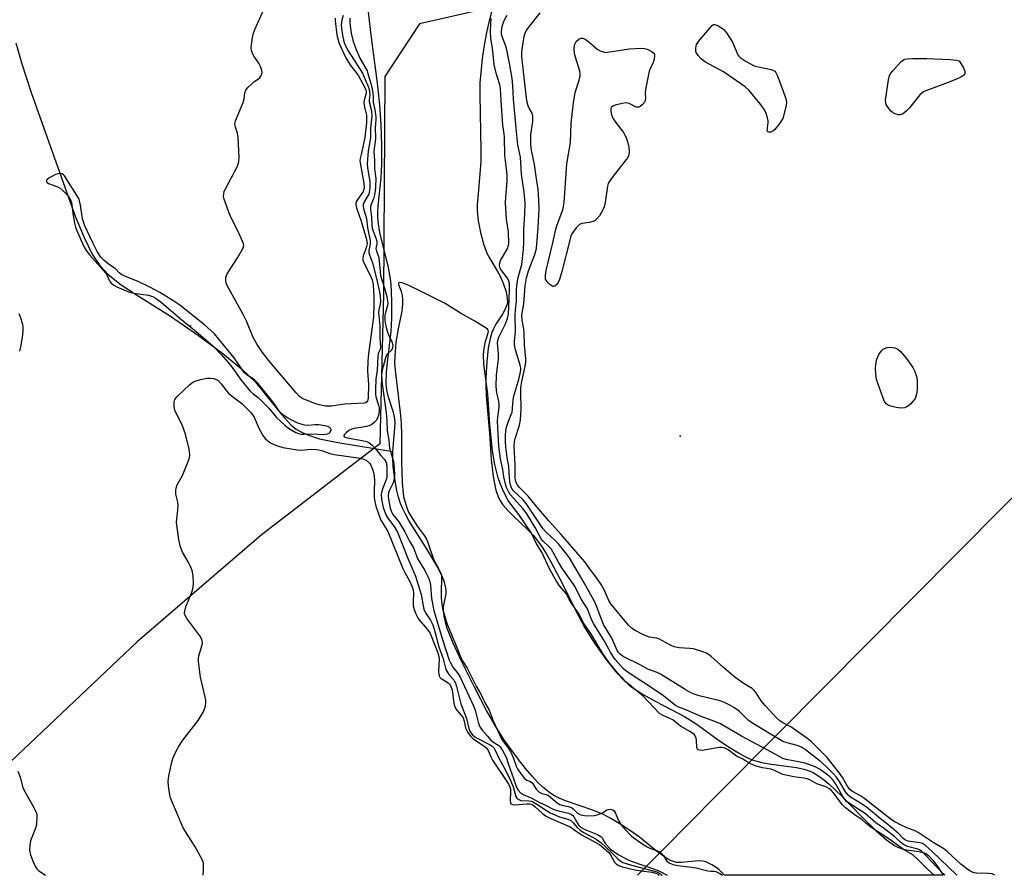
# Model space of a CAD drawing. Units: inches. Extents: x 1231768 to 1237767, y 537455 to 541455.
# Drawn here: x 1235760 to 1236070, y 537455 to 537725 of the extents above; entities that cross this region are included whole.
import ezdxf

# ---------------------------------------------------------------- set-up
doc = ezdxf.new("R2010")
doc.units = ezdxf.units.IN
doc.header["$MEASUREMENT"] = 0
for name, color, linetype in [('ELEV-Spot Elevation', 7, 'Continuous'), ('HYDRO-Single Line Stream', 4, 'Continuous'), ('HYDRO-Stream Poly Centerlines', 142, 'Continuous'), ('HYDRO-Water Body', 4, 'Continuous'), ('NTRL-Trees', 3, 'Continuous'), ('Undefined', 1, 'Continuous'), ('UTIL-Cross Country Transmission Line', 1, 'Continuous')]:
    doc.layers.add(name, color=color, linetype=linetype)

msp = doc.modelspace()

# ---------------------------------------------------------------- linework, layer by layer
at = {"layer": 'ELEV-Spot Elevation'}
for p in [(1235813.4, 537628.25, 277.29), (1235967.72, 537593.46, 280.81)]:
    msp.add_point(p, dxfattribs=at)
at = {"layer": 'HYDRO-Single Line Stream'}
msp.add_lwpolyline([(1235758.36, 537717.42), (1235760.32, 537710.78), (1235763.27, 537701.79), (1235773.85, 537671.93), (1235777.14, 537662.84), (1235779.92, 537656.08), (1235782.49, 537650.85), (1235784.84, 537647.2), (1235787.49, 537644.45), (1235791.62, 537641.2), (1235796.37, 537638.03), (1235806.86, 537631.49), (1235815.96, 537625.22), (1235823.65, 537619.51), (1235829.47, 537614.71), (1235833.87, 537610.47), (1235842.15, 537600.17), (1235845.05, 537596.99), (1235846.7, 537595.7), (1235848.81, 537594.5), (1235851.18, 537593.52), (1235854.08, 537592.63), (1235859.79, 537591.43), (1235877.13, 537588.6)], dxfattribs=at)
at = {"layer": 'HYDRO-Stream Poly Centerlines'}
for points in [[(1235981.61, 537455.1), (1235981.2, 537455.55), (1235979.83, 537456.89), (1235979.04, 537457.5), (1235977.7, 537458.37), (1235976.66, 537458.95), (1235975.72, 537459.35), (1235974.69, 537459.57), (1235973.47, 537459.61), (1235968.13, 537459.13), (1235966.48, 537459.17), (1235965.6, 537459.39), (1235964.67, 537459.76), (1235963.72, 537460.25), (1235962.41, 537461.07), (1235960.11, 537462.78), (1235954.83, 537467.12), (1235951.74, 537469.29), (1235948.44, 537471.45), (1235945.82, 537473.04), (1235943.49, 537474.29), (1235940.17, 537475.65), (1235931.59, 537478.59), (1235929.55, 537479.43), (1235928.05, 537480.17), (1235926.63, 537481.09), (1235924.87, 537482.5), (1235923.09, 537484.17), (1235921.02, 537486.37), (1235918.98, 537488.74), (1235916.77, 537491.54), (1235912.17, 537497.88), (1235909.67, 537501.77), (1235906.7, 537507.04), (1235902.92, 537514.34), (1235898.94, 537522.35), (1235896.17, 537528.19), (1235895.19, 537530.54), (1235894.32, 537532.91), (1235893.71, 537534.89), (1235893.29, 537536.77), (1235893.09, 537538.48), (1235893.13, 537539.74), (1235893.93, 537543.8), (1235893.94, 537544.93), (1235893.76, 537546.14), (1235893.42, 537547.41), (1235892.81, 537549.04), (1235891.19, 537552.34), (1235887.97, 537557.79), (1235882.23, 537566.94), (1235881.01, 537569.08), (1235880.19, 537570.74), (1235879.61, 537572.22), (1235879, 537574.2), (1235878.47, 537576.39), (1235878.02, 537578.71), (1235877.61, 537581.4), (1235877.32, 537584.03), (1235877.16, 537586.47), (1235877.13, 537588.6), (1235877.82, 537596.14), (1235877.87, 537597.67), (1235877.81, 537598.98), (1235877.38, 537600.94), (1235875.81, 537605.79), (1235875.36, 537607.49), (1235875.17, 537608.76), (1235875.07, 537610.16), (1235875.14, 537613.54), (1235875.44, 537616.82), (1235876.6, 537626.44), (1235876.8, 537630.66), (1235876.86, 537635.22), (1235876.76, 537639.37), (1235876.53, 537642.39), (1235876.25, 537644.25), (1235875.76, 537646.63), (1235873.09, 537657.68), (1235872.62, 537660.33), (1235872.42, 537662.4), (1235872.43, 537663.96), (1235872.58, 537666.07), (1235873.51, 537674.82), (1235873.69, 537679.29), (1235873.66, 537685.07), (1235873.44, 537691.6), (1235873.07, 537697.83), (1235872.35, 537704.72), (1235870.23, 537720.7), (1235868.12, 537739.3)], [(1235908.34, 537727.59), (1235907.49, 537724.35), (1235906.69, 537720.65), (1235905.97, 537716.63), (1235905.36, 537712.48), (1235904.84, 537708), (1235904.62, 537704.86), (1235904.54, 537701.01), (1235904.86, 537683.57), (1235904.85, 537680.14), (1235904.73, 537677.38), (1235903.91, 537668.69), (1235903.77, 537666.49), (1235903.75, 537664.57), (1235904.07, 537661.36), (1235904.78, 537657.68), (1235905.75, 537654.08), (1235906.82, 537651.13), (1235907.68, 537649.47), (1235910.15, 537645.33), (1235911.08, 537643.63), (1235912.06, 537641.32), (1235912.82, 537638.94), (1235913.22, 537636.97), (1235913.28, 537635.6), (1235913.02, 537634.49), (1235912.46, 537633.26), (1235911.71, 537631.96), (1235909.62, 537628.75), (1235908.84, 537627.34), (1235908.35, 537626.1), (1235907.94, 537624.71), (1235907.25, 537621.25), (1235906.76, 537616.93), (1235906.48, 537611.96), (1235906.47, 537609.56), (1235906.62, 537606.2), (1235907.57, 537594.46), (1235908.13, 537586.16), (1235908.76, 537580.75), (1235909.16, 537578.52), (1235909.65, 537576.46), (1235910.25, 537574.64), (1235910.86, 537573.31), (1235911.81, 537571.88), (1235913.4, 537570.04), (1235915.3, 537568.14), (1235919.59, 537564.09), (1235921.47, 537562.14), (1235922.78, 537560.5), (1235924.08, 537558.65), (1235925.55, 537556.33), (1235926.99, 537553.83), (1235929.81, 537548.5), (1235935.5, 537537.07), (1235937.68, 537533.09), (1235940.71, 537528.29), (1235944.27, 537523.21), (1235947.51, 537519.11), (1235950.1, 537516.35), (1235951.2, 537515.38), (1235952.47, 537514.41), (1235956.01, 537512.11), (1235960.02, 537509.86), (1235969, 537505.08), (1235972.7, 537502.86), (1235980.35, 537497.28), (1235983.12, 537495.44), (1235986.04, 537493.67), (1235988.3, 537492.43), (1235990.33, 537491.5), (1235991.83, 537491.01), (1235993.84, 537490.55), (1235996.38, 537490.13), (1236004.31, 537489.05), (1236006.62, 537488.57), (1236008.34, 537488.02), (1236009.53, 537487.46), (1236011.08, 537486.53), (1236012.68, 537485.37), (1236014.63, 537483.76), (1236018.5, 537480.09), (1236024.99, 537473.39), (1236029.41, 537469.08), (1236032.65, 537466.28), (1236035.23, 537464.48), (1236036.46, 537463.82), (1236037.61, 537463.39), (1236038.94, 537463.13), (1236042.88, 537462.64), (1236044.52, 537462.22), (1236045.09, 537461.94), (1236045.93, 537461.32), (1236047.29, 537459.9), (1236048.86, 537457.76), (1236050.57, 537455.1)]]:
    msp.add_lwpolyline(points, dxfattribs=at)
at = {"layer": 'HYDRO-Water Body'}
msp.add_polyline3d([(1235908.34, 537727.59, 0), (1235907.49, 537724.35, 0), (1235906.69, 537720.65, 0), (1235905.97, 537716.63, 0), (1235905.36, 537712.48, 0), (1235904.84, 537708, 0), (1235904.62, 537704.86, 0), (1235904.54, 537701.01, 0), (1235904.86, 537683.57, 0), (1235904.85, 537680.14, 0), (1235904.73, 537677.38, 0), (1235903.91, 537668.69, 0), (1235903.77, 537666.49, 0), (1235903.75, 537664.57, 0), (1235904.07, 537661.36, 0), (1235904.78, 537657.68, 0), (1235905.75, 537654.08, 0), (1235906.82, 537651.13, 0), (1235907.68, 537649.47, 0), (1235910.15, 537645.33, 0), (1235911.08, 537643.63, 0), (1235912.06, 537641.32, 0), (1235912.82, 537638.94, 0), (1235913.22, 537636.97, 0), (1235913.28, 537635.6, 0), (1235913.02, 537634.49, 0), (1235912.46, 537633.26, 0), (1235911.71, 537631.96, 0), (1235909.62, 537628.75, 0), (1235908.84, 537627.34, 0), (1235908.35, 537626.1, 0), (1235907.94, 537624.71, 0), (1235907.25, 537621.25, 0), (1235906.76, 537616.93, 0), (1235906.48, 537611.96, 0), (1235906.47, 537609.56, 0), (1235906.62, 537606.2, 0), (1235907.57, 537594.46, 0), (1235908.13, 537586.16, 0), (1235908.76, 537580.75, 0), (1235909.16, 537578.52, 0), (1235909.65, 537576.46, 0), (1235910.25, 537574.64, 0), (1235910.86, 537573.31, 0), (1235911.81, 537571.88, 0), (1235913.4, 537570.04, 0), (1235915.3, 537568.14, 0), (1235919.59, 537564.09, 0), (1235921.47, 537562.14, 0), (1235922.78, 537560.5, 0), (1235924.08, 537558.65, 0), (1235925.55, 537556.33, 0), (1235926.99, 537553.83, 0), (1235929.81, 537548.5, 0), (1235935.5, 537537.07, 0), (1235937.68, 537533.09, 0), (1235940.71, 537528.29, 0), (1235944.27, 537523.21, 0), (1235947.51, 537519.11, 0), (1235950.1, 537516.35, 0), (1235951.2, 537515.38, 0), (1235952.47, 537514.41, 0), (1235956.01, 537512.11, 0), (1235960.02, 537509.86, 0), (1235969, 537505.08, 0), (1235972.7, 537502.86, 0), (1235980.35, 537497.28, 0), (1235983.12, 537495.44, 0), (1235986.04, 537493.67, 0), (1235988.3, 537492.43, 0), (1235990.33, 537491.5, 0), (1235991.83, 537491.01, 0), (1235993.84, 537490.55, 0), (1235996.38, 537490.13, 0), (1236004.31, 537489.05, 0), (1236006.62, 537488.57, 0), (1236008.34, 537488.02, 0), (1236009.53, 537487.46, 0), (1236011.08, 537486.53, 0), (1236012.68, 537485.37, 0), (1236014.63, 537483.76, 0), (1236018.5, 537480.09, 0), (1236024.99, 537473.39, 0), (1236029.41, 537469.08, 0), (1236032.65, 537466.28, 0), (1236035.23, 537464.48, 0), (1236036.46, 537463.82, 0), (1236037.61, 537463.39, 0), (1236038.94, 537463.13, 0), (1236042.88, 537462.64, 0), (1236044.52, 537462.22, 0), (1236045.09, 537461.94, 0), (1236045.93, 537461.32, 0), (1236047.29, 537459.9, 0), (1236048.86, 537457.76, 0), (1236050.57, 537455.1, 0), (1235981.61, 537455.1, 0), (1235981.2, 537455.55, 0), (1235979.83, 537456.89, 0), (1235979.04, 537457.5, 0), (1235977.7, 537458.37, 0), (1235976.66, 537458.95, 0), (1235975.72, 537459.35, 0), (1235974.69, 537459.57, 0), (1235973.47, 537459.61, 0), (1235968.13, 537459.13, 0), (1235966.48, 537459.17, 0), (1235965.6, 537459.39, 0), (1235964.67, 537459.76, 0), (1235963.72, 537460.25, 0), (1235962.41, 537461.07, 0), (1235960.11, 537462.78, 0), (1235954.83, 537467.12, 0), (1235951.74, 537469.29, 0), (1235948.44, 537471.45, 0), (1235945.82, 537473.04, 0), (1235943.49, 537474.29, 0), (1235940.17, 537475.65, 0), (1235931.59, 537478.59, 0), (1235929.55, 537479.43, 0), (1235928.05, 537480.17, 0), (1235926.63, 537481.09, 0), (1235924.87, 537482.5, 0), (1235923.09, 537484.17, 0), (1235921.02, 537486.37, 0), (1235918.98, 537488.74, 0), (1235916.77, 537491.54, 0), (1235912.17, 537497.88, 0), (1235909.67, 537501.77, 0), (1235906.7, 537507.04, 0), (1235902.92, 537514.34, 0), (1235898.94, 537522.35, 0), (1235896.17, 537528.19, 0), (1235895.19, 537530.54, 0), (1235894.32, 537532.91, 0), (1235893.71, 537534.89, 0), (1235893.29, 537536.77, 0), (1235893.09, 537538.48, 0), (1235893.13, 537539.74, 0), (1235893.93, 537543.8, 0), (1235893.94, 537544.93, 0), (1235893.76, 537546.14, 0), (1235893.42, 537547.41, 0), (1235892.81, 537549.04, 0), (1235891.19, 537552.34, 0), (1235887.97, 537557.79, 0), (1235882.23, 537566.94, 0), (1235881.01, 537569.08, 0), (1235880.19, 537570.74, 0), (1235879.61, 537572.22, 0), (1235879, 537574.2, 0), (1235878.47, 537576.39, 0), (1235878.02, 537578.71, 0), (1235877.61, 537581.4, 0), (1235877.32, 537584.03, 0), (1235877.16, 537586.47, 0), (1235877.13, 537588.6, 0), (1235877.82, 537596.14, 0), (1235877.87, 537597.67, 0), (1235877.81, 537598.98, 0), (1235877.38, 537600.94, 0), (1235875.81, 537605.79, 0), (1235875.36, 537607.49, 0), (1235875.17, 537608.76, 0), (1235875.07, 537610.16, 0), (1235875.14, 537613.54, 0), (1235875.44, 537616.82, 0), (1235876.6, 537626.44, 0), (1235876.8, 537630.66, 0), (1235876.86, 537635.22, 0), (1235876.76, 537639.37, 0), (1235876.53, 537642.39, 0), (1235876.25, 537644.25, 0), (1235875.76, 537646.63, 0), (1235873.09, 537657.68, 0), (1235872.62, 537660.33, 0), (1235872.42, 537662.4, 0), (1235872.43, 537663.96, 0), (1235872.58, 537666.07, 0), (1235873.51, 537674.82, 0), (1235873.69, 537679.29, 0), (1235873.66, 537685.07, 0), (1235873.44, 537691.6, 0), (1235873.07, 537697.83, 0), (1235872.35, 537704.72, 0), (1235870.23, 537720.7, 0), (1235868.12, 537739.3, 0)], dxfattribs=at)
at = {"layer": 'NTRL-Trees'}
msp.add_polyline3d([(1236307, 538052.16, 0), (1236232.57, 537985.55, 0), (1236112.33, 537877.95, 0), (1236030.62, 537789.52, 0), (1235991.95, 537747.67, 0), (1235885.6, 537723.36, 0), (1235874.64, 537706.79, 0), (1235874.21, 537638.2, 0), (1235873.12, 537591.01, 0), (1235835.69, 537562.26, 0), (1235796.64, 537528.63, 0), (1235736.97, 537472.22, 0), (1235719.6, 537455.09, 0), (1235444.23, 537455.09, 0), (1235426.56, 537481.7, 0), (1234961.69, 538128.9, 0)], dxfattribs=at)
at = {"layer": 'Undefined'}
for points, elevation in [([(1236000, 537503.15), (1235999.11, 537503.77), (1235997.99, 537504.75), (1235994.44, 537508.55), (1235993.22, 537510.08), (1235991.62, 537512.63), (1235990.94, 537513.44), (1235990.32, 537513.94), (1235987.87, 537515.44), (1235984.99, 537517.47), (1235981.35, 537520.55), (1235977.44, 537524.05), (1235976.52, 537524.75), (1235975.93, 537525.07), (1235974.86, 537525.49), (1235971.84, 537526.41), (1235970.72, 537526.57), (1235967.34, 537526.75), (1235965.75, 537527.09), (1235964.44, 537527.69), (1235960.92, 537529.61), (1235960.26, 537529.81), (1235958, 537530.12), (1235956.14, 537530.87), (1235953.34, 537532.35), (1235952.45, 537533.01), (1235951.42, 537533.94), (1235945.79, 537540.63), (1235945.22, 537541.64), (1235943.75, 537545.05), (1235942.83, 537546.71), (1235941.45, 537548.76), (1235939.4, 537551.35), (1235937.62, 537553.87), (1235930.12, 537562.57), (1235926.34, 537566.79), (1235921.95, 537571.9), (1235919.82, 537574.57), (1235917.1, 537577.25), (1235916.44, 537578.09), (1235915.96, 537579.03), (1235915.67, 537580.37), (1235915.69, 537584.46), (1235915.43, 537590.35), (1235915.5, 537591.73), (1235915.68, 537592.71), (1235917.03, 537596.94), (1235917.43, 537598.6), (1235917.64, 537602.05), (1235917.47, 537607.12), (1235917.51, 537608.82), (1235917.8, 537610.66), (1235918.87, 537615.51), (1235919.03, 537616.66), (1235919.02, 537617.84), (1235918.69, 537622.26), (1235918.55, 537625.97), (1235918.39, 537627.34), (1235917.86, 537630.07), (1235917.79, 537631.6), (1235918.45, 537635.18), (1235918.87, 537640.82), (1235919.24, 537643.39), (1235919.87, 537645.59), (1235921.88, 537650.68), (1235922.38, 537652.59), (1235923, 537659.25), (1235923.31, 537665.12), (1235923.21, 537667.98), (1235922.96, 537671.16), (1235922.3, 537675.28), (1235921.83, 537679.11), (1235920.89, 537683.64), (1235920.63, 537685.36), (1235920.61, 537688.48), (1235921.23, 537692.67), (1235921.3, 537693.55), (1235921.26, 537694.33), (1235921.02, 537695.26), (1235920.09, 537696.84), (1235919.77, 537697.57), (1235919.34, 537699.18), (1235917.87, 537712.06), (1235917.79, 537713.22), (1235917.83, 537714.59), (1235918.58, 537719.46), (1235918.85, 537720.46), (1235919.19, 537721.17), (1235920.31, 537722.75), (1235923.53, 537726.83)], 280), ([(1235861.51, 537725.99), (1235861.07, 537724.59), (1235860.94, 537723.23), (1235861, 537721.89), (1235861.31, 537719.86), (1235861.72, 537717.86), (1235862.13, 537716.67), (1235863.12, 537714.89), (1235867.61, 537707.9), (1235868.4, 537705.82), (1235869.5, 537703.48), (1235869.8, 537702.12), (1235869.87, 537701), (1235869.67, 537699.32), (1235869.68, 537698.81), (1235870.43, 537695.95), (1235870.6, 537694.33), (1235870.14, 537690.54), (1235870.08, 537687.45), (1235869.44, 537683.37), (1235869.1, 537679.4), (1235869.23, 537678.02), (1235869.93, 537673.71), (1235869.96, 537671.92), (1235869.85, 537670.91), (1235869.56, 537669.74), (1235869.13, 537668.87), (1235868.06, 537667.12), (1235867.83, 537666.48), (1235867.79, 537665.87), (1235868, 537664.78), (1235868.82, 537662.04), (1235869.17, 537659.13), (1235870.05, 537655.09), (1235870.06, 537653.99), (1235869.58, 537652.02), (1235869.57, 537651.27), (1235869.77, 537650.58), (1235870.78, 537648.1), (1235872.02, 537643.16), (1235872.93, 537638.93), (1235873.13, 537637.5), (1235873.23, 537636.05), (1235873.17, 537635.19), (1235872.78, 537633.28), (1235872.7, 537632.29), (1235873.04, 537628.12), (1235873.07, 537624.52), (1235873.31, 537621.47), (1235873.19, 537620.73), (1235872.56, 537619.47), (1235872.39, 537618.67), (1235872.26, 537614.28), (1235871.81, 537611.4), (1235871.66, 537608.18), (1235871.68, 537606.72), (1235871.8, 537605.86), (1235872.65, 537603.22), (1235872.82, 537602.35), (1235872.83, 537601.21), (1235872.64, 537600.11), (1235872.38, 537599.28), (1235872, 537598.51), (1235871.44, 537597.84), (1235870.54, 537597.1), (1235869.75, 537596.73), (1235868.89, 537596.5), (1235867.12, 537596.18), (1235864.96, 537595.92), (1235864.24, 537595.72), (1235863.3, 537595.22), (1235862.43, 537594.56), (1235861.92, 537594.04), (1235861.75, 537593.69), (1235861.75, 537593.52), (1235861.81, 537593.36), (1235862.1, 537593.13), (1235862.78, 537592.9), (1235867.53, 537592.14), (1235868.86, 537591.81), (1235869.6, 537591.49), (1235870.51, 537590.77), (1235871.73, 537589.46), (1235873.39, 537587.36), (1235874.43, 537586.27), (1235874.93, 537585.45), (1235875.12, 537584.74), (1235875.24, 537583.63), (1235875.32, 537581.65), (1235875.26, 537580.45), (1235875.01, 537579.53), (1235873.79, 537576.6), (1235873.53, 537575.21), (1235873.58, 537573.49), (1235874.13, 537570.94), (1235874.71, 537569.3), (1235875.2, 537568.25), (1235875.85, 537567.27), (1235877.58, 537565.02), (1235878.6, 537563.23), (1235881.77, 537555.27), (1235884.29, 537549.3), (1235886.05, 537543.59), (1235886.7, 537540.02), (1235886.97, 537538.98), (1235887.5, 537537.76), (1235889.05, 537535.52), (1235889.77, 537533.99), (1235890.55, 537531.53), (1235891.65, 537527.13), (1235893.05, 537523.31), (1235893.62, 537520.77), (1235893.88, 537519.96), (1235894.81, 537518.32), (1235896.24, 537516.78), (1235896.64, 537516.19), (1235896.88, 537515.66), (1235897.22, 537514.54), (1235898.55, 537509.17), (1235900.33, 537504.46), (1235901.13, 537501.38), (1235901.45, 537500.49), (1235902.15, 537499.47), (1235902.98, 537498.77), (1235904.17, 537498.06), (1235907.81, 537496.21), (1235908.45, 537495.78), (1235908.96, 537495.25), (1235909.39, 537494.51), (1235910.52, 537492.05), (1235912.46, 537488.67), (1235914.37, 537484.71), (1235915.05, 537482.99), (1235915.96, 537479.88), (1235916.22, 537479.43), (1235916.81, 537478.95), (1235917.54, 537478.7), (1235919.97, 537478.55), (1235920.75, 537478.41), (1235921.27, 537478.22), (1235922.54, 537477.55), (1235925.58, 537475.5), (1235926.78, 537474.8), (1235929.67, 537473.54), (1235932.32, 537472.73), (1235933.23, 537472.34), (1235933.98, 537471.67), (1235935.24, 537470.13), (1235936.23, 537469.29), (1235937.34, 537468.58), (1235941.25, 537466.45), (1235942.67, 537465.46), (1235946.07, 537462.29), (1235947.89, 537460.35), (1235948.78, 537459.65), (1235949.63, 537459.15), (1235950.66, 537458.77), (1235952.36, 537458.26), (1235959.61, 537456.42), (1235960.62, 537456.04), (1235961.3, 537455.62), (1235961.98, 537455.1)], 278), ([(1235863.63, 537725.14), (1235863.64, 537723.58), (1235864.06, 537720.46), (1235864.72, 537717.78), (1235865.62, 537715.31), (1235866.75, 537712.62), (1235869.06, 537708.54), (1235869.34, 537707.77), (1235869.81, 537705.97), (1235870.38, 537704.32), (1235870.78, 537702.25), (1235870.96, 537700.62), (1235871.02, 537698.75), (1235871.49, 537696.32), (1235871.76, 537694.1), (1235871.78, 537693.17), (1235871.64, 537690.77), (1235871.73, 537687.22), (1235871.65, 537686.36), (1235871.28, 537684.1), (1235871.21, 537683.09), (1235871.44, 537680.46), (1235871.44, 537677.69), (1235871.77, 537674.68), (1235871.73, 537671.88), (1235871.63, 537670.78), (1235871.38, 537669.52), (1235871.04, 537668.25), (1235870.23, 537666.31), (1235870.1, 537665.63), (1235870.1, 537664.91), (1235870.49, 537662.63), (1235870.52, 537660.17), (1235870.66, 537659.06), (1235870.95, 537658.06), (1235871.87, 537655.64), (1235872.1, 537654.71), (1235872.12, 537653.99), (1235871.81, 537652.62), (1235871.9, 537652.15), (1235872.48, 537650.6), (1235872.71, 537649.75), (1235873.3, 537644.1), (1235873.65, 537642.76), (1235874.66, 537639.75), (1235875.24, 537637.44), (1235875.51, 537635.99), (1235875.54, 537635.42), (1235875.44, 537634.64), (1235874.82, 537632.46), (1235874.68, 537631.62), (1235874.65, 537630.27), (1235874.77, 537629.14), (1235875.05, 537627.71), (1235875.47, 537626.29), (1235875.98, 537624.97), (1235876.96, 537622.94), (1235877.16, 537622.07), (1235877.11, 537621.34), (1235876.86, 537620.68), (1235875.32, 537619.17), (1235874.83, 537618.2), (1235873.74, 537613.85), (1235873.59, 537612.74), (1235873.77, 537609.97), (1235875.11, 537600.78), (1235875.29, 537598.28), (1235875.36, 537595.11), (1235875.86, 537592.2), (1235876.13, 537589.73), (1235877.38, 537585.44), (1235877.61, 537583.38), (1235877.69, 537581.11), (1235877.6, 537579.89), (1235877.25, 537578.8), (1235876.11, 537576.47), (1235875.81, 537575.67), (1235875.68, 537574.7), (1235875.79, 537573.59), (1235876.33, 537570.78), (1235876.8, 537569.42), (1235877.18, 537568.82), (1235879.04, 537566.43), (1235880.98, 537563.32), (1235882.45, 537560.41), (1235883.68, 537558.26), (1235884.6, 537555.77), (1235885.07, 537554.72), (1235887.22, 537551.12), (1235888.48, 537548.57), (1235888.82, 537547.53), (1235889.05, 537546.47), (1235889.4, 537542.35), (1235890.1, 537538.55), (1235892.67, 537529.71), (1235894.93, 537522.9), (1235895.29, 537522), (1235896.06, 537520.69), (1235897.7, 537518.57), (1235898.4, 537517.51), (1235902.52, 537508.72), (1235903.14, 537507.14), (1235904, 537503.39), (1235904.52, 537502.07), (1235905.34, 537500.86), (1235906.93, 537499.08), (1235908.04, 537497.71), (1235908.65, 537497.2), (1235910.51, 537496.01), (1235910.97, 537495.55), (1235911.63, 537494.6), (1235912.87, 537492.3), (1235913.56, 537490.02), (1235915.23, 537485.55), (1235916.1, 537482.78), (1235916.62, 537481.88), (1235917.5, 537481), (1235918.41, 537480.42), (1235920.92, 537479.41), (1235923.17, 537478.14), (1235925.26, 537477.22), (1235927.92, 537475.85), (1235929.31, 537475.41), (1235932.52, 537474.71), (1235933.46, 537474.3), (1235933.88, 537473.94), (1235934.21, 537473.5), (1235935.46, 537471.26), (1235935.78, 537470.8), (1235936.27, 537470.3), (1235937.46, 537469.63), (1235941.65, 537467.9), (1235942.66, 537467.37), (1235943.2, 537466.81), (1235943.78, 537465.6), (1235944.18, 537465.01), (1235945.72, 537463.36), (1235948.18, 537461.62), (1235950.93, 537460.14), (1235952.29, 537459.59), (1235960.27, 537456.8), (1235961.56, 537456.2), (1235963.54, 537455.1)], 276), ([(1236000, 537491.9), (1235995.08, 537494.66), (1235986.98, 537498.9), (1235980.13, 537502.93), (1235978.33, 537503.7), (1235974.27, 537505.08), (1235969.52, 537507.25), (1235966.91, 537508.23), (1235966.17, 537508.59), (1235962.45, 537511.64), (1235958.51, 537514.29), (1235951.62, 537518.74), (1235950.56, 537519.54), (1235949.76, 537520.27), (1235947.23, 537523.13), (1235945.81, 537525.17), (1235943.51, 537529.38), (1235940.39, 537534.46), (1235939.67, 537536.02), (1235938.44, 537539.03), (1235936.37, 537542.27), (1235934.51, 537546.15), (1235930.41, 537552.02), (1235929.22, 537553.99), (1235927, 537557.96), (1235926.36, 537558.74), (1235924.52, 537560.42), (1235923.93, 537561.09), (1235922.02, 537564.66), (1235919.39, 537568.95), (1235918.22, 537570.52), (1235914.14, 537575.11), (1235913.58, 537576.01), (1235912.98, 537577.29), (1235912.63, 537578.32), (1235912.09, 537580.68), (1235911.81, 537582.99), (1235911.12, 537586.31), (1235910.56, 537590.27), (1235910.12, 537598.19), (1235910.21, 537599.47), (1235910.63, 537602.64), (1235910.67, 537603.68), (1235910.58, 537604.37), (1235909.89, 537607.15), (1235909.67, 537609.09), (1235909.81, 537612.77), (1235910.44, 537617.76), (1235910.44, 537619.41), (1235910.17, 537622.85), (1235910.22, 537623.66), (1235910.55, 537624.68), (1235912.54, 537628.65), (1235913.32, 537630.55), (1235913.57, 537632), (1235913.86, 537636.47), (1235913.95, 537640.14), (1235913.89, 537641.55), (1235913.75, 537642.36), (1235913.3, 537643.23), (1235911.15, 537646.01), (1235910.84, 537646.64), (1235910.72, 537647.27), (1235910.83, 537648.04), (1235911.12, 537648.78), (1235913.35, 537652.72), (1235913.55, 537653.29), (1235913.66, 537654.03), (1235913.65, 537657.86), (1235912.98, 537661.82), (1235912.69, 537666.99), (1235912.73, 537668.9), (1235913.17, 537673.79), (1235913.22, 537675.48), (1235913.11, 537676.88), (1235912.42, 537681.92), (1235912.38, 537687.67), (1235912.26, 537688.77), (1235911.77, 537691.47), (1235911.26, 537699.25), (1235911.12, 537703.06), (1235910.91, 537704.15), (1235909.67, 537707.81), (1235909.08, 537710.54), (1235908.58, 537715.77), (1235908.06, 537718.74), (1235907.9, 537721.3), (1235908.14, 537725.12)], 276), ([(1236000, 537497.22), (1235990.26, 537503.12), (1235989.14, 537504.02), (1235986.34, 537506.72), (1235984.76, 537507.85), (1235983.33, 537508.72), (1235981.81, 537509.42), (1235980.25, 537510.02), (1235973.63, 537511.61), (1235971.49, 537512.42), (1235969.22, 537513.67), (1235961.52, 537518.5), (1235960.46, 537518.99), (1235958.64, 537519.6), (1235957.71, 537519.99), (1235954.9, 537521.52), (1235950.36, 537523.75), (1235949.43, 537524.29), (1235948.76, 537524.82), (1235948.27, 537525.34), (1235947.88, 537525.91), (1235946.15, 537529.86), (1235943.55, 537534.12), (1235942.98, 537535.48), (1235941.24, 537540.23), (1235940.62, 537541.59), (1235937.46, 537547.2), (1235932.79, 537555.11), (1235931.47, 537556.92), (1235929.23, 537559.6), (1235928.26, 537560.63), (1235925.58, 537563.11), (1235924.42, 537564.32), (1235919.22, 537572.21), (1235918.2, 537573.4), (1235915.31, 537576.1), (1235914.81, 537576.74), (1235914.44, 537577.46), (1235914.17, 537578.47), (1235913.9, 537580.39), (1235913.73, 537583.89), (1235913.22, 537586.7), (1235912.76, 537590.06), (1235912.63, 537591.71), (1235912.63, 537593.6), (1235912.8, 537595.26), (1235913.01, 537596.34), (1235913.54, 537597.9), (1235914.49, 537600.27), (1235914.72, 537601.07), (1235914.91, 537602.17), (1235915.1, 537604.81), (1235915.31, 537606.16), (1235916.86, 537611.37), (1235917.31, 537613.25), (1235917.48, 537614.32), (1235917.46, 537615.03), (1235917.3, 537615.87), (1235915.86, 537620.65), (1235915.52, 537622.28), (1235915.53, 537623.3), (1235915.82, 537626.41), (1235915.72, 537631.59), (1235915.81, 537633.23), (1235916.13, 537636), (1235916.11, 537639.37), (1235916.2, 537641.07), (1235916.65, 537643.48), (1235917.8, 537647.61), (1235918.33, 537652.33), (1235918.42, 537654.57), (1235918.39, 537658.44), (1235918.79, 537663.45), (1235918.82, 537666.92), (1235918.59, 537670.33), (1235917.69, 537676.02), (1235917.4, 537681.34), (1235916.59, 537685.26), (1235915.97, 537690.55), (1235915.17, 537699.7), (1235914.97, 537703.85), (1235914.71, 537706.14), (1235913.92, 537710.96), (1235913.13, 537715.17), (1235912.77, 537716.41), (1235911.62, 537719.38), (1235911.44, 537720.1), (1235911.39, 537720.8), (1235911.49, 537721.89), (1235911.71, 537722.98), (1235912.33, 537724.62), (1235913.17, 537726.14)], 278), ([(1236000, 537693.58), (1235998.79, 537691.7), (1235997.38, 537689.99), (1235996.94, 537689.63), (1235996.26, 537689.3), (1235995.62, 537689.21), (1235995.33, 537689.34), (1235995.14, 537689.83), (1235995.44, 537692.33), (1235995.41, 537692.92), (1235995.22, 537693.78), (1235994.75, 537695.19), (1235994.26, 537696.27), (1235992.89, 537698.14), (1235989.38, 537702.41), (1235988.11, 537703.59), (1235981.36, 537708.25), (1235975.7, 537711.36), (1235974.97, 537711.84), (1235974.31, 537712.4), (1235973.33, 537713.44), (1235972.75, 537714.36), (1235972.62, 537714.86), (1235972.57, 537715.64), (1235972.68, 537716.42), (1235972.87, 537716.92), (1235973.89, 537718.35), (1235976.99, 537722.05), (1235977.77, 537722.87), (1235978.18, 537723.14), (1235978.62, 537723.21), (1235979.54, 537722.86), (1235980.48, 537722.27), (1235981.39, 537721.58), (1235981.97, 537720.95), (1235982.48, 537720.26), (1235984.15, 537717.57), (1235985.83, 537713.63), (1235986.15, 537713.18), (1235986.54, 537712.8), (1235988.47, 537711.57), (1235991.01, 537710.21), (1235991.83, 537709.95), (1235996.32, 537708.97), (1235997.09, 537708.7), (1235997.52, 537708.43), (1235997.87, 537708.03), (1235998.25, 537707.27), (1236000, 537702.47)], 282), ([(1236000, 537702.47), (1236001.02, 537699.78), (1236001.21, 537698.76), (1236001.03, 537697.7), (1236000, 537693.58)], 282), ([(1236000, 537486.82), (1235997.44, 537488.1), (1235996.36, 537488.53), (1235993.57, 537488.91), (1235991.58, 537489.47), (1235990.56, 537489.85), (1235989.62, 537490.34), (1235987.39, 537491.73), (1235985.47, 537492.66), (1235982.83, 537494.59), (1235981.58, 537495.26), (1235980.86, 537495.38), (1235980.02, 537495.33), (1235974.58, 537494.45), (1235973.85, 537494.48), (1235973.39, 537494.65), (1235973.09, 537494.98), (1235972.95, 537495.41), (1235972.88, 537497.55), (1235972.74, 537498.35), (1235972.4, 537499.08), (1235972.07, 537499.49), (1235970.95, 537500.3), (1235967.78, 537502.1), (1235965.33, 537504.1), (1235964.43, 537504.55), (1235962.3, 537505.41), (1235961.22, 537506.09), (1235956, 537511.52), (1235950.63, 537515.96), (1235947.97, 537518.89), (1235945.49, 537521.88), (1235943.42, 537524.77), (1235939.53, 537531.28), (1235937.3, 537534.45), (1235936.76, 537535.41), (1235935.84, 537537.36), (1235933.16, 537541.28), (1235931.72, 537543.84), (1235929.7, 537546.33), (1235928.75, 537547.75), (1235926.57, 537551.66), (1235924.12, 537556.93), (1235922.37, 537559.7), (1235920.88, 537562.86), (1235916.85, 537568.76), (1235914.67, 537571.59), (1235913.53, 537573.21), (1235912.06, 537576.02), (1235911, 537578.52), (1235910.39, 537580.38), (1235909.31, 537584.5), (1235908.53, 537588.89), (1235907.73, 537597.15), (1235907.14, 537606.68), (1235905.85, 537616.19), (1235905.77, 537619.16), (1235905.91, 537621.07), (1235906.37, 537623.25), (1235907.24, 537626.06), (1235907.3, 537626.48), (1235907.25, 537626.86), (1235906.98, 537627.23), (1235906.57, 537627.55), (1235903.05, 537629.75), (1235898.46, 537632.2), (1235896.53, 537633.52), (1235893.64, 537635.26), (1235885.48, 537639.37), (1235882.24, 537640.91), (1235880.07, 537641.78), (1235879.36, 537641.88), (1235879.04, 537641.8), (1235878.9, 537641.59), (1235878.93, 537641.27), (1235879.77, 537639.03), (1235880.09, 537637.79), (1235880.26, 537636.5), (1235880.26, 537635.16), (1235879.98, 537632.86), (1235878.8, 537627.33), (1235878.15, 537623.12), (1235877.75, 537618.66), (1235877.72, 537616.49), (1235877.87, 537614.3), (1235879.54, 537599.99), (1235879.77, 537597.48), (1235879.94, 537593.86), (1235879.91, 537585.45), (1235880.08, 537578.71), (1235880.38, 537575.36), (1235880.65, 537573.88), (1235881.65, 537570.72), (1235882.14, 537569.52), (1235882.69, 537568.42), (1235884.97, 537565.04), (1235887.17, 537562.09), (1235887.81, 537561), (1235888.13, 537560.24), (1235888.57, 537558.71), (1235889.97, 537554.75), (1235891.67, 537551.54), (1235892.24, 537550.29), (1235892.45, 537549.45), (1235892.52, 537548.58), (1235892.37, 537544.56), (1235892.39, 537542.57), (1235892.56, 537540.56), (1235892.82, 537539.13), (1235893.73, 537535.9), (1235894.29, 537534.22), (1235895.2, 537531.88), (1235897.45, 537526.62), (1235898.24, 537524.47), (1235899.06, 537522.77), (1235900.55, 537520.38), (1235903.45, 537514.72), (1235904.92, 537512.19), (1235906.35, 537509.16), (1235907.47, 537507.13), (1235908.78, 537503.77), (1235911.35, 537498.11), (1235911.98, 537497.1), (1235913.65, 537495.02), (1235914.31, 537493.87), (1235915.1, 537492.18), (1235916.03, 537489.5), (1235916.58, 537488.39), (1235918.21, 537486.09), (1235918.64, 537485.58), (1235919.34, 537485.12), (1235920.58, 537484.62), (1235921.19, 537484.16), (1235922.33, 537482.19), (1235923.28, 537481.28), (1235924.12, 537480.82), (1235925.52, 537480.54), (1235926.09, 537480.3), (1235926.96, 537479.65), (1235928.89, 537477.94), (1235929.73, 537477.44), (1235930.53, 537477.16), (1235932.78, 537476.67), (1235933.43, 537476.42), (1235934, 537476.03), (1235935.38, 537474.64), (1235936.04, 537474.27), (1235936.96, 537474.02), (1235938.28, 537473.85), (1235940.73, 537473.95), (1235941.56, 537474.11), (1235942.67, 537474.52), (1235943.46, 537474.92), (1235944.61, 537475.67), (1235945.07, 537475.87), (1235945.72, 537475.95), (1235946.42, 537475.73), (1235946.87, 537475.39), (1235947.25, 537474.87), (1235948.29, 537472.35), (1235948.99, 537471.1), (1235950.28, 537469.61), (1235952.34, 537467.46), (1235955.56, 537465.13), (1235957.32, 537464.02), (1235958.38, 537463.5), (1235960.55, 537462.77), (1235961.4, 537462.33), (1235962.4, 537461.31), (1235963.53, 537459.59), (1235963.88, 537459.27), (1235964.4, 537458.95), (1235965.52, 537458.54), (1235966.87, 537458.22), (1235970.56, 537457.71), (1235972.73, 537457.49), (1235976.36, 537456.52), (1235977.22, 537456.4), (1235978.4, 537456.36), (1235978.92, 537456.24), (1235980.2, 537455.62), (1235981.03, 537455.1)], 274), ([(1236054.92, 537455.1), (1236054.75, 537455.25), (1236047.09, 537462.6), (1236044.93, 537464.51), (1236043.99, 537465.06), (1236043.21, 537465.34), (1236039.51, 537465.86), (1236038.96, 537466.02), (1236038.42, 537466.31), (1236037.84, 537466.83), (1236036.57, 537468.18), (1236034.34, 537470.1), (1236032.56, 537471.56), (1236030.71, 537472.94), (1236026.35, 537476.51), (1236024.5, 537477.85), (1236021.39, 537479.72), (1236020.59, 537480.3), (1236019.75, 537481.37), (1236017.9, 537484.64), (1236016.96, 537486.05), (1236016.03, 537487.06), (1236013.69, 537489.33), (1236011.85, 537490.97), (1236007.13, 537494.66), (1236005.87, 537495.49), (1236004.55, 537496), (1236001.38, 537496.79), (1236000, 537497.22)], 278), ([(1236051.02, 537455.1), (1236050.54, 537455.57), (1236045.18, 537461.27), (1236043.67, 537462.71), (1236043.2, 537463.02), (1236042.59, 537463.28), (1236039.32, 537464.17), (1236038.63, 537464.46), (1236038.02, 537464.82), (1236037.12, 537465.5), (1236035.31, 537467.18), (1236032.05, 537469.7), (1236029.34, 537471.58), (1236026.08, 537474.47), (1236020.13, 537478.38), (1236019.51, 537479), (1236018.89, 537479.88), (1236016.74, 537483.8), (1236015.88, 537485.07), (1236014.57, 537486.3), (1236011.78, 537488.41), (1236010.24, 537489.27), (1236007.04, 537490.42), (1236005.5, 537490.78), (1236001.07, 537491.62), (1236000, 537491.9)], 276), ([(1236047.66, 537455.11), (1236045.6, 537457.01), (1236042.36, 537460.25), (1236041.17, 537461.3), (1236040.23, 537461.97), (1236038.03, 537463.2), (1236033.77, 537466.34), (1236027.72, 537470.31), (1236026.27, 537471.4), (1236024.92, 537472.69), (1236022.91, 537473.98), (1236019.73, 537476.39), (1236018.73, 537477.4), (1236015.99, 537481.1), (1236015.25, 537481.92), (1236014.72, 537482.37), (1236013.54, 537483.01), (1236010.72, 537483.88), (1236008.55, 537485.14), (1236007.73, 537485.48), (1236006.62, 537485.7), (1236003.53, 537486.07), (1236000, 537486.82)], 274)]:
    msp.add_lwpolyline(points, dxfattribs=dict(at, elevation=elevation))
for points, elevation in [([(1235944.13, 537714.32), (1235951.6, 537715.55), (1235955.29, 537715.68), (1235956.42, 537715.61), (1235957.24, 537715.41), (1235958.54, 537714.82), (1235959.37, 537714.19), (1235959.5, 537714), (1235959.6, 537713.55), (1235959.46, 537712.25), (1235959.05, 537710.91), (1235958.25, 537709.32), (1235957.94, 537708.5), (1235956.83, 537703.27), (1235956.64, 537701.8), (1235956.73, 537699.94), (1235956.66, 537699.2), (1235956.3, 537698.48), (1235955.75, 537697.84), (1235955.11, 537697.32), (1235954.67, 537697.14), (1235954.24, 537697.09), (1235953.78, 537697.17), (1235951.6, 537698.29), (1235951.1, 537698.45), (1235950.56, 537698.48), (1235949.45, 537698.31), (1235947.2, 537697.75), (1235946.44, 537697.47), (1235945.91, 537697.06), (1235945.79, 537696.64), (1235945.84, 537695.87), (1235946.09, 537694.75), (1235946.49, 537693.65), (1235947.28, 537692.41), (1235949.82, 537689.11), (1235950.28, 537688.36), (1235950.63, 537687.58), (1235951.18, 537685.93), (1235951.54, 537684.54), (1235951.63, 537683.05), (1235951.51, 537682.04), (1235951.16, 537681.32), (1235950.69, 537680.64), (1235946.24, 537675), (1235945.28, 537673.59), (1235945.05, 537673.07), (1235944.84, 537672.26), (1235944.01, 537667.13), (1235943.71, 537665.77), (1235943.15, 537664.32), (1235942.22, 537662.88), (1235941.33, 537661.8), (1235940.91, 537661.45), (1235940.45, 537661.2), (1235939.16, 537660.82), (1235936.68, 537660.49), (1235935.95, 537660.17), (1235934.95, 537659.15), (1235933.59, 537657.21), (1235933.25, 537656.44), (1235933.01, 537655.65), (1235930.44, 537645.36), (1235929.7, 537642.88), (1235929.25, 537641.86), (1235928.76, 537641.2), (1235928.2, 537640.72), (1235927.8, 537640.59), (1235927.6, 537640.61), (1235926.77, 537641.11), (1235926.16, 537641.66), (1235925.63, 537642.29), (1235925.3, 537642.98), (1235925.25, 537644.22), (1235925.5, 537645.68), (1235927.56, 537654.4), (1235928.49, 537658.71), (1235928.93, 537660.1), (1235930.67, 537664.82), (1235930.95, 537665.85), (1235931.18, 537667.11), (1235931.93, 537679.23), (1235933.11, 537685.96), (1235933.34, 537692.1), (1235934.04, 537698.5), (1235934.64, 537701.76), (1235935.91, 537705.62), (1235936.2, 537706.96), (1235936.2, 537707.65), (1235936.05, 537708.48), (1235934.69, 537712.92), (1235934.42, 537714.05), (1235934.3, 537715.66), (1235934.47, 537716.94), (1235934.66, 537717.41), (1235934.95, 537717.85), (1235935.72, 537718.57), (1235936.36, 537718.91), (1235937.06, 537718.89), (1235937.78, 537718.56), (1235938.96, 537717.77), (1235941.5, 537715.4), (1235942.44, 537714.92)], 282), ([(1236037.02, 537694.67), (1236036.24, 537694.77), (1236035.17, 537695.13), (1236034.44, 537695.54), (1236034.03, 537695.91), (1236033.17, 537697.02), (1236032.62, 537697.99), (1236032.45, 537698.49), (1236032.39, 537699.33), (1236033.27, 537705.78), (1236033.65, 537707.16), (1236034.09, 537707.88), (1236034.63, 537708.54), (1236037.35, 537711.54), (1236037.99, 537712.05), (1236038.47, 537712.27), (1236039.29, 537712.41), (1236041.02, 537712.46), (1236045.4, 537712.47), (1236052.76, 537712.18), (1236054.58, 537711.98), (1236055.53, 537711.69), (1236056.89, 537709.49), (1236057.37, 537708.46), (1236057.4, 537707.76), (1236057.01, 537707.18), (1236056.12, 537706.6), (1236054.78, 537706.01), (1236051.23, 537704.6), (1236045.63, 537702.54), (1236044.3, 537701.93), (1236043.84, 537701.6), (1236043.23, 537701), (1236039.9, 537696.93), (1236038.87, 537695.84), (1236037.76, 537694.92)], 282), ([(1235772.33, 537676.27), (1235771.61, 537676.13), (1235770.86, 537675.87), (1235768.75, 537674.75), (1235768.37, 537674.48), (1235768.11, 537674.18), (1235768.06, 537673.66), (1235768.27, 537673.35), (1235768.66, 537673.1), (1235771.37, 537672.14), (1235772.39, 537671.58), (1235773.29, 537670.8), (1235774.34, 537669.72), (1235775.45, 537668.35), (1235775.78, 537667.63), (1235775.92, 537667.11), (1235776.46, 537662.96), (1235776.89, 537660.55), (1235777.19, 537659.29), (1235777.78, 537657.74), (1235779.83, 537653.23), (1235780.54, 537652.01), (1235781.7, 537650.47), (1235786.62, 537644.96), (1235787.04, 537644.31), (1235788.04, 537642.24), (1235788.66, 537641.47), (1235789.23, 537641.05), (1235790.23, 537640.53), (1235793.92, 537638.98), (1235795.55, 537638.56), (1235800.15, 537637.86), (1235801.49, 537637.53), (1235802.65, 537636.89), (1235804.28, 537635.63), (1235810.68, 537630.13), (1235815.84, 537625.96), (1235820.54, 537621.84), (1235823.11, 537619.15), (1235826.05, 537615.88), (1235829.44, 537611.14), (1235832.19, 537607.68), (1235833.12, 537606.82), (1235834.75, 537605.6), (1235835.63, 537604.82), (1235838.1, 537602.26), (1235840.56, 537599.4), (1235841.74, 537598.16), (1235843.23, 537596.8), (1235844.63, 537595.79), (1235846.61, 537594.6), (1235847.42, 537594.29), (1235848.26, 537594.11), (1235849.11, 537594.09), (1235851.61, 537594.23), (1235855.28, 537593.96), (1235856.61, 537594.18), (1235857.07, 537594.38), (1235857.46, 537594.7), (1235857.79, 537595.29), (1235857.75, 537595.66), (1235857.36, 537596.12), (1235856.72, 537596.47), (1235855.6, 537596.76), (1235853.83, 537597.01), (1235852.64, 537597.03), (1235850.34, 537596.85), (1235849.47, 537596.92), (1235848.62, 537597.1), (1235847.24, 537597.61), (1235845.14, 537598.57), (1235843.79, 537599.33), (1235842.42, 537600.25), (1235841.79, 537600.78), (1235841.45, 537601.19), (1235840.23, 537603.11), (1235839.4, 537604.26), (1235834.64, 537610.14), (1235833.47, 537611.29), (1235831.29, 537612.74), (1235830.38, 537613.57), (1235829.67, 537614.5), (1235827.23, 537618.11), (1235822.92, 537623.44), (1235820.94, 537625.69), (1235817.88, 537628.53), (1235810.05, 537634.7), (1235807.91, 537636.25), (1235803.73, 537638.71), (1235800.81, 537640.29), (1235796.98, 537642.16), (1235792.97, 537643.81), (1235791.65, 537644.43), (1235790.97, 537644.91), (1235789.83, 537646.19), (1235787.5, 537647.75), (1235786.18, 537648.86), (1235785.23, 537649.91), (1235784.05, 537651.66), (1235782.68, 537654.35), (1235780.14, 537659.78), (1235779.45, 537661.94), (1235778.82, 537666.22), (1235778.5, 537667.62), (1235778.27, 537668.32), (1235773.73, 537675.47), (1235773.39, 537675.86), (1235772.99, 537676.14)], 278), ([(1236037.19, 537602.24), (1236035.74, 537602.47), (1236034.01, 537602.91), (1236033.21, 537603.21), (1236032.55, 537603.69), (1236032.09, 537604.39), (1236031.6, 537605.47), (1236029.58, 537611.37), (1236029.32, 537613.07), (1236029.2, 537614.78), (1236029.3, 537616.13), (1236029.62, 537617.73), (1236030.29, 537619.24), (1236031.06, 537620.32), (1236031.62, 537620.85), (1236032.01, 537621.11), (1236032.93, 537621.44), (1236033.93, 537621.53), (1236035.26, 537621.27), (1236036.26, 537620.86), (1236037.14, 537620.17), (1236039, 537617.93), (1236040.96, 537615.07), (1236041.59, 537613.81), (1236042.19, 537611.95), (1236042.34, 537610.8), (1236042.37, 537608.12), (1236042.14, 537606.66), (1236041.72, 537605.37), (1236040.34, 537603.66), (1236039.63, 537603.01), (1236039.13, 537602.72), (1236038.32, 537602.4)], 282)]:
    msp.add_lwpolyline(points, close=True, dxfattribs=dict(at, elevation=elevation))
for points in [[(1235859.05, 537725.2, 280), (1235859.02, 537724.36, 280), (1235859.52, 537719.89, 280), (1235859.82, 537718.53, 280), (1235860.25, 537717.23, 280), (1235862.37, 537712.65, 280), (1235862.95, 537711.62, 280), (1235863.92, 537710.14, 280), (1235865.87, 537707.71, 280), (1235866.32, 537707.02, 280), (1235868.33, 537703.29, 280), (1235868.64, 537702.5, 280), (1235868.75, 537701.82, 280), (1235868.68, 537701.16, 280), (1235868.14, 537699.39, 280), (1235868.07, 537698.58, 280), (1235868.26, 537697.17, 280), (1235868.85, 537694.59, 280), (1235868.92, 537693.53, 280), (1235868.86, 537692.22, 280), (1235868.38, 537687.56, 280), (1235867.23, 537682.26, 280), (1235866.88, 537681, 280), (1235866.82, 537680.34, 280), (1235866.97, 537678.92, 280), (1235868, 537673.15, 280), (1235868.09, 537671.63, 280), (1235867.97, 537671.02, 280), (1235867.77, 537670.53, 280), (1235865.91, 537667.85, 280), (1235865.65, 537667.35, 280), (1235865.52, 537666.81, 280), (1235865.54, 537666.27, 280), (1235865.75, 537665.44, 280), (1235867.18, 537661.22, 280), (1235868.77, 537655.9, 280), (1235869, 537654.8, 280), (1235869.05, 537654.28, 280), (1235868.99, 537653.61, 280), (1235868.74, 537652.77, 280), (1235867.8, 537650.28, 280), (1235867.68, 537649.47, 280), (1235867.74, 537648.95, 280), (1235868.14, 537647.89, 280), (1235870.06, 537644.25, 280), (1235870.69, 537642.73, 280), (1235870.96, 537641.22, 280), (1235871.15, 537637.42, 280), (1235871.19, 537635, 280), (1235871.06, 537631.07, 280), (1235869.47, 537619.38, 280), (1235869.25, 537617.14, 280), (1235869.2, 537613.97, 280), (1235869.46, 537609.84, 280), (1235869.35, 537605.32, 280), (1235869.18, 537604.62, 280), (1235868.94, 537604.25, 280), (1235868.58, 537604, 280), (1235868.11, 537603.88, 280), (1235861.99, 537603.58, 280), (1235857.88, 537602.91, 280), (1235855.97, 537602.97, 280), (1235853.96, 537603.29, 280), (1235852.6, 537603.72, 280), (1235849.14, 537605.12, 280), (1235848.4, 537605.54, 280), (1235847.8, 537606, 280), (1235846.71, 537607.15, 280), (1235838.47, 537616.84, 280), (1235836.12, 537619.86, 280), (1235834.39, 537622.3, 280), (1235833.19, 537624.57, 280), (1235831.13, 537629.47, 280), (1235829.93, 537632.03, 280), (1235824.99, 537640.94, 280), (1235824.68, 537641.7, 280), (1235824.53, 537642.5, 280), (1235824.58, 537643.61, 280), (1235824.93, 537644.65, 280), (1235828.24, 537649.65, 280), (1235829.78, 537652.4, 280), (1235830.09, 537653.15, 280), (1235830.18, 537653.65, 280), (1235830.12, 537654.11, 280), (1235829.94, 537654.63, 280), (1235828.37, 537658.15, 280), (1235826.17, 537662.46, 280), (1235825.48, 537664.04, 280), (1235824, 537668.17, 280), (1235823.86, 537669.01, 280), (1235823.89, 537669.83, 280), (1235824.08, 537670.64, 280), (1235824.41, 537671.43, 280), (1235828.1, 537678.35, 280), (1235828.45, 537679.13, 280), (1235828.67, 537679.94, 280), (1235828.72, 537681.38, 280), (1235828.44, 537687.55, 280), (1235828.24, 537688.98, 280), (1235827.57, 537690.84, 280), (1235827.45, 537691.38, 280), (1235827.44, 537691.96, 280), (1235827.64, 537692.8, 280), (1235830.03, 537698.61, 280), (1235830.32, 537699.74, 280), (1235830.54, 537701.67, 280), (1235830.85, 537702.47, 280), (1235831.54, 537703.34, 280), (1235832.75, 537704.53, 280), (1235833.41, 537705.08, 280), (1235834.86, 537706.05, 280), (1235835.29, 537706.41, 280), (1235835.61, 537706.86, 280), (1235835.91, 537707.62, 280), (1235835.96, 537708.15, 280), (1235835.89, 537708.68, 280), (1235835.48, 537709.99, 280), (1235834.94, 537710.98, 280), (1235833.48, 537713.08, 280), (1235832.94, 537714.01, 280), (1235832.61, 537714.97, 280), (1235832.56, 537715.83, 280), (1235832.85, 537718.46, 280), (1235833.18, 537720.19, 280), (1235833.7, 537721.56, 280), (1235836.51, 537727.91, 280)], [(1235759.31, 537632.14, 280), (1235759.74, 537631.12, 280), (1235760.5, 537628.73, 280), (1235760.62, 537627.88, 280), (1235760.65, 537626.7, 280), (1235760.43, 537624.61, 280), (1235759.88, 537621.66, 280), (1235759.53, 537620.21, 280)], [(1235817.4, 537455.1, 280), (1235817.57, 537456.51, 280), (1235817.51, 537458.77, 280), (1235817.41, 537459.31, 280), (1235817.12, 537460.1, 280), (1235814.91, 537464.1, 280), (1235811.12, 537470.05, 280), (1235807.5, 537478.42, 280), (1235807.11, 537479.53, 280), (1235806.93, 537480.38, 280), (1235806.53, 537483.26, 280), (1235806.42, 537484.7, 280), (1235806.62, 537486.44, 280), (1235807.56, 537490.78, 280), (1235807.9, 537491.9, 280), (1235808.72, 537493.75, 280), (1235809.63, 537495.55, 280), (1235811.01, 537497.67, 280), (1235815.8, 537503.85, 280), (1235816.73, 537505.19, 280), (1235817.44, 537506.46, 280), (1235817.84, 537507.44, 280), (1235818.12, 537508.42, 280), (1235818.26, 537509.48, 280), (1235818.23, 537510.31, 280), (1235818.08, 537511.18, 280), (1235816.53, 537517.51, 280), (1235815.93, 537522.5, 280), (1235815.91, 537523.37, 280), (1235816.04, 537524.21, 280), (1235817.12, 537527.73, 280), (1235817.16, 537528.27, 280), (1235817.07, 537529.04, 280), (1235816.79, 537529.8, 280), (1235816.34, 537530.54, 280), (1235812.24, 537536.03, 280), (1235811.75, 537536.93, 280), (1235811.58, 537537.6, 280), (1235811.62, 537538.37, 280), (1235811.95, 537539.67, 280), (1235813.8, 537544.36, 280), (1235814.26, 537545.75, 280), (1235814.41, 537547.16, 280), (1235814.28, 537549.43, 280), (1235813.9, 537551.1, 280), (1235813.41, 537552.4, 280), (1235812.7, 537553.89, 280), (1235810.95, 537556.95, 280), (1235810.21, 537558.87, 280), (1235809.75, 537560.9, 280), (1235809.05, 537566.23, 280), (1235809.07, 537567.38, 280), (1235809.44, 537570.19, 280), (1235809.53, 537571.87, 280), (1235809.42, 537572.71, 280), (1235808.8, 537575.23, 280), (1235808.76, 537576.32, 280), (1235808.86, 537577.13, 280), (1235809.24, 537578.13, 280), (1235810.75, 537580.82, 280), (1235812.5, 537584.94, 280), (1235813.1, 537586.61, 280), (1235813.22, 537587.69, 280), (1235813, 537589.36, 280), (1235811.88, 537594.1, 280), (1235810.95, 537596.77, 280), (1235808.54, 537601.68, 280), (1235808.28, 537602.78, 280), (1235808.29, 537604.19, 280), (1235808.49, 537604.98, 280), (1235809.13, 537605.89, 280), (1235813.19, 537609.8, 280), (1235814.12, 537610.5, 280), (1235814.91, 537610.85, 280), (1235816.59, 537611.34, 280), (1235818.55, 537611.73, 280), (1235819.66, 537611.77, 280), (1235820.74, 537611.63, 280), (1235821.47, 537611.36, 280), (1235822.12, 537610.97, 280), (1235823.23, 537609.88, 280), (1235824.64, 537607.83, 280), (1235825.35, 537607.01, 280), (1235826.25, 537606.26, 280), (1235829.6, 537603.8, 280), (1235832.51, 537600.81, 280), (1235833.5, 537599.45, 280), (1235834.95, 537595.94, 280), (1235836.44, 537593.39, 280), (1235836.98, 537592.72, 280), (1235837.79, 537591.99, 280), (1235838.67, 537591.34, 280), (1235839.42, 537590.95, 280), (1235840.8, 537590.44, 280), (1235842.49, 537589.93, 280), (1235847.14, 537589.11, 280), (1235848.51, 537589.06, 280), (1235850.27, 537589.27, 280), (1235851.65, 537589.33, 280), (1235853.03, 537589.29, 280), (1235853.83, 537589.17, 280), (1235855.08, 537588.81, 280), (1235857.3, 537587.98, 280), (1235858.64, 537587.64, 280), (1235866.27, 537586.64, 280), (1235867.7, 537586.36, 280), (1235868.74, 537585.91, 280), (1235869.78, 537585, 280), (1235870.22, 537584.33, 280), (1235870.77, 537583.08, 280), (1235871.09, 537582.04, 280), (1235871.29, 537581, 280), (1235871.41, 537579.28, 280), (1235871.29, 537576.36, 280), (1235871.33, 537573.99, 280), (1235871.45, 537572.83, 280), (1235871.83, 537571.41, 280), (1235873.33, 537567.24, 280), (1235875.56, 537563.46, 280), (1235880.34, 537551.78, 280), (1235881.04, 537550.34, 280), (1235882.44, 537547.84, 280), (1235883.21, 537546.04, 280), (1235883.52, 537544.96, 280), (1235883.64, 537544.09, 280), (1235883.55, 537541.18, 280), (1235883.61, 537539.99, 280), (1235883.88, 537538.86, 280), (1235884.39, 537537.49, 280), (1235884.89, 537536.44, 280), (1235885.36, 537535.71, 280), (1235888.01, 537532.6, 280), (1235888.78, 537531.49, 280), (1235889.21, 537530.57, 280), (1235891.36, 537525.18, 280), (1235891.71, 537524.06, 280), (1235891.81, 537523.33, 280), (1235891.58, 537519.31, 280), (1235891.62, 537518.48, 280), (1235891.76, 537517.96, 280), (1235892.02, 537517.48, 280), (1235892.39, 537517.09, 280), (1235894.59, 537515.73, 280), (1235895.01, 537515.37, 280), (1235895.35, 537514.88, 280), (1235895.81, 537513.4, 280), (1235896.4, 537509.3, 280), (1235896.66, 537508.16, 280), (1235897.21, 537507.19, 280), (1235898.68, 537505.58, 280), (1235899.28, 537504.69, 280), (1235899.66, 537503.7, 280), (1235900.01, 537501.52, 280), (1235900.79, 537500.05, 280), (1235901.61, 537498.92, 280), (1235902.24, 537498.32, 280), (1235903.7, 537497.28, 280), (1235906.17, 537495.73, 280), (1235906.8, 537495.18, 280), (1235907.22, 537494.45, 280), (1235908.02, 537492.37, 280), (1235908.59, 537491.32, 280), (1235913.71, 537483.67, 280), (1235914.05, 537482.95, 280), (1235914.21, 537482.22, 280), (1235914.24, 537481.35, 280), (1235914.08, 537478.69, 280), (1235914.19, 537477.93, 280), (1235914.39, 537477.6, 280), (1235914.89, 537477.35, 280), (1235915.39, 537477.3, 280), (1235919.38, 537477.66, 280), (1235920.37, 537477.58, 280), (1235921.01, 537477.35, 280), (1235921.87, 537476.77, 280), (1235924.28, 537474.55, 280), (1235925.31, 537473.8, 280), (1235926.9, 537473.02, 280), (1235933.07, 537470.35, 280), (1235934.92, 537469, 280), (1235936.86, 537467.78, 280), (1235942.28, 537464.82, 280), (1235945.17, 537462.29, 280), (1235945.71, 537461.55, 280), (1235947.01, 537459.22, 280), (1235947.48, 537458.72, 280), (1235948.11, 537458.3, 280), (1235949.43, 537457.81, 280), (1235953.45, 537456.84, 280), (1235955.36, 537456.51, 280), (1235958.87, 537456.09, 280), (1235959.98, 537455.81, 280), (1235960.52, 537455.51, 280), (1235960.97, 537455.16, 280), (1235961.02, 537455.1, 280)], [(1236066.79, 537455.1, 280), (1236065.92, 537455.53, 280), (1236064.81, 537455.71, 280), (1236061.05, 537455.75, 280), (1236060.3, 537455.9, 280), (1236059.51, 537456.23, 280), (1236058.01, 537457.17, 280), (1236056.08, 537458.55, 280), (1236051.84, 537462.57, 280), (1236050.72, 537463.44, 280), (1236047.38, 537465.43, 280), (1236042.69, 537468.62, 280), (1236041.7, 537469.1, 280), (1236039.6, 537469.83, 280), (1236037.72, 537470.64, 280), (1236035.14, 537472.07, 280), (1236033.7, 537473, 280), (1236025.43, 537479.54, 280), (1236024.48, 537480.16, 280), (1236021.97, 537481.52, 280), (1236021.29, 537482.01, 280), (1236020.5, 537483.01, 280), (1236018.79, 537485.92, 280), (1236017.85, 537487.26, 280), (1236013.95, 537492.17, 280), (1236011.67, 537494.57, 280), (1236008.93, 537497.21, 280), (1236007.59, 537498.33, 280), (1236002.55, 537501.83, 280), (1236000, 537503.15, 280)], [(1235759.03, 537487.93, 280), (1235759.77, 537486, 280), (1235760.66, 537482.78, 280), (1235760.97, 537481.98, 280), (1235764.22, 537476.24, 280), (1235764.85, 537474.9, 280), (1235764.98, 537474.36, 280), (1235765.05, 537473.53, 280), (1235764.88, 537471.01, 280), (1235764.58, 537469.93, 280), (1235763.41, 537467, 280), (1235763.06, 537465.92, 280), (1235762.84, 537464.55, 280), (1235762.76, 537463.16, 280), (1235762.81, 537462.35, 280), (1235763.02, 537461.53, 280), (1235763.87, 537459.38, 280), (1235764.58, 537457.81, 280), (1235765.03, 537457.11, 280), (1235765.66, 537456.52, 280), (1235767.8, 537455.1, 280)]]:
    msp.add_polyline3d(points, dxfattribs=at)
at = {"layer": 'UTIL-Cross Country Transmission Line'}
msp.add_lwpolyline([(1235954.2, 537455.1), (1235960.51, 537461.45), (1235962.5, 537463.46), (1235979.03, 537480.12), (1235998.57, 537499.82), (1236366.01, 537870.09), (1236648.85, 538154.45), (1236983.67, 538490.56), (1237157.76, 538665.5), (1237178.55, 538686.4), (1237766.88, 539277.59)], dxfattribs=at)

doc.saveas('drawing.dxf')
